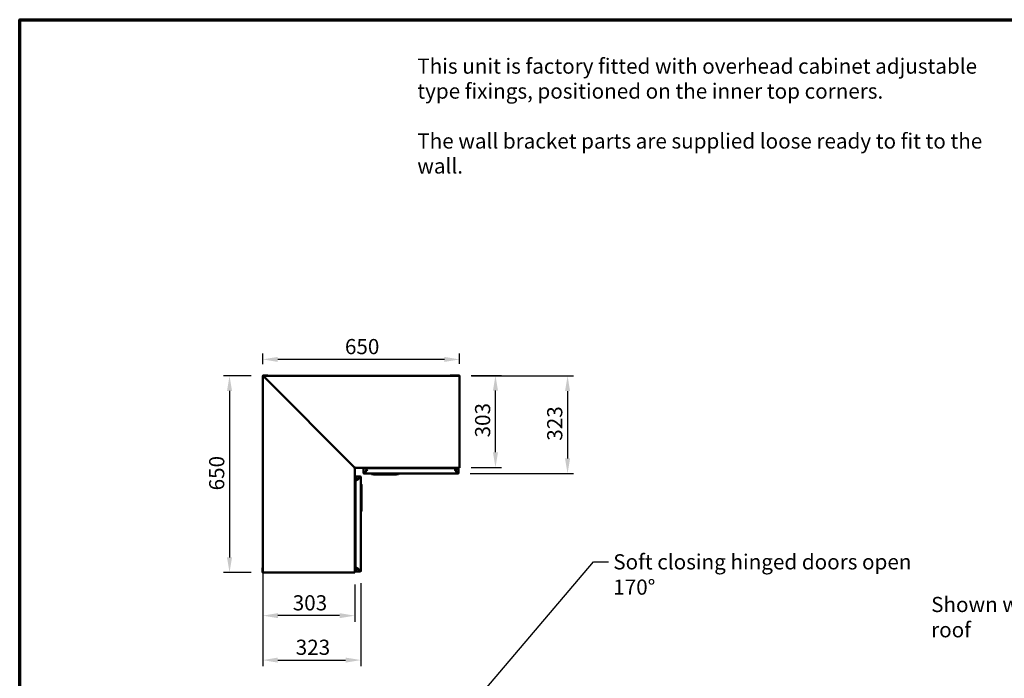
# Model space of a CAD drawing. Units: millimetres. Extents: x 65 to 5840, y 100 to 4100.
# Drawn here: x 100 to 3349, y 1928 to 4100 of the extents above; entities that cross this region are included whole.
import ezdxf

# ---------------------------------------------------------------- set-up
doc = ezdxf.new("R2010")
doc.units = ezdxf.units.MM
doc.header["$LTSCALE"] = 20
for name, color, linetype, lineweight in [('Border (ISO)', 7, 'Continuous', 70), ('Dimension (ISO)', 7, 'Continuous', 25), ('Symbol (ISO)', 7, 'Continuous', 25), ('Visible (ISO)', 7, 'Continuous', 50)]:
    doc.layers.add(name, color=color, linetype=linetype, lineweight=lineweight)
doc.styles.add('Note Text (ISO)', font='tahoma.ttf')
doc.dimstyles.new('Default (ISO)', dxfattribs={"dimscale": 20, "dimtxt": 2.5, "dimasz": 2.5, "dimexe": 1, "dimexo": 2, "dimgap": 0.762, "dimtad": 1, "dimtoh": 1, "dimdec": 1, "dimrnd": 1e-08, "dimzin": 0, "dimdsep": 46, "dimtxsty": 'Note Text (ISO)', "dimcen": 0.09, "dimdle": 10, "dimclrd": 256, "dimclre": 256, "dimclrt": 256, "dimadec": 1, "dimazin": 0, "dimtfac": 1.40208, "dimtmove": 0, "dimatfit": 3, "dimfxl": 1, "dimtolj": 1, "dimtzin": 0, "dimlwd": -1, "dimlwe": -1, "dimarcsym": 0})
doc.dimstyles.new('Default - Method 1b (ISO)$7', dxfattribs={"dimscale": 20, "dimtxt": 2.5, "dimasz": 2.5, "dimexe": 3.175, "dimexo": 0, "dimgap": 0.762, "dimtad": 1, "dimtoh": 1, "dimrnd": 1e-08, "dimtxsty": 'Note Text (ISO)', "dimcen": 0.09, "dimdle": 10, "dimclrd": 256, "dimclre": 256, "dimclrt": 256, "dimazin": 2, "dimtfac": 1.4, "dimtmove": 0, "dimatfit": 3, "dimfxl": 1, "dimtolj": 1, "dimlwd": -1, "dimlwe": -1, "dimarcsym": 0})

# ---------------------------------------------------------------- blocks, each defined once
blk = doc.blocks.new('Borders Default Border')
at = {"layer": 'Border (ISO)', "flags": 128}
blk.add_lwpolyline([(5, 5), (5, 205), (292, 205), (292, 5), (5, 5)], dxfattribs=at)
blk = doc.blocks.new('*D6')
at = {"layer": 'Defpoints', "color": 0, "transparency": 16777216}
for p in [(901.9, 2979.6), (1551.9, 2924.9), (901.9, 2923.9)]:
    blk.add_point(p, dxfattribs=at)
at = {"layer": 'Dimension (ISO)', "transparency": 16777216}
for p, q in [((901.9, 2963.9), (901.9, 2999.6)), ((1551.9, 2964.9), (1551.9, 2999.6)), ((1501.9, 2979.6), (951.9, 2979.6))]:
    blk.add_line(p, q, dxfattribs=at)
for points in [[(951.9, 2987.9), (951.9, 2971.3), (901.9, 2979.6)], [(1501.9, 2987.9), (1501.9, 2971.3), (1551.9, 2979.6)]]:
    blk.add_solid(points, dxfattribs=at)
at = {"layer": 'Dimension (ISO)', "transparency": 16777216, "insert": (1173.4, 3046.9), "char_height": 50, "attachment_point": 1, "style": 'Note Text (ISO)'}
blk.add_mtext('\\A1;650', dxfattribs=at)
blk = doc.blocks.new('*D7')
at = {"layer": 'Defpoints', "color": 0, "transparency": 16777216}
for p in [(903.6, 2925.6), (792.5, 2276.6), (903.6, 2276.6)]:
    blk.add_point(p, dxfattribs=at)
at = {"layer": 'Dimension (ISO)', "transparency": 16777216}
for p, q in [((863.6, 2925.6), (772.5, 2925.6)), ((792.5, 2875.6), (792.5, 2326.6)), ((863.6, 2276.6), (772.5, 2276.6))]:
    blk.add_line(p, q, dxfattribs=at)
for points in [[(784.1, 2875.6), (800.8, 2875.6), (792.5, 2925.6)], [(784.1, 2326.6), (800.8, 2326.6), (792.5, 2276.6)]]:
    blk.add_solid(points, dxfattribs=at)
at = {"layer": 'Dimension (ISO)', "transparency": 16777216, "insert": (725.2, 2547.6), "char_height": 50, "attachment_point": 1, "rotation": 90, "style": 'Note Text (ISO)'}
blk.add_mtext('\\A1;650', dxfattribs=at)
blk = doc.blocks.new('*D10')
at = {"layer": 'Defpoints', "color": 0, "transparency": 16777216}
for p in [(1550.2, 2926.6), (1670.2, 2926.6), (1550.2, 2623.2)]:
    blk.add_point(p, dxfattribs=at)
at = {"layer": 'Dimension (ISO)', "transparency": 16777216}
for p, q in [((1590.2, 2926.6), (1690.2, 2926.6)), ((1670.2, 2673.2), (1670.2, 2876.6)), ((1590.2, 2623.2), (1690.2, 2623.2))]:
    blk.add_line(p, q, dxfattribs=at)
for points in [[(1661.8, 2876.6), (1678.5, 2876.6), (1670.2, 2926.6)], [(1661.8, 2673.2), (1678.5, 2673.2), (1670.2, 2623.2)]]:
    blk.add_solid(points, dxfattribs=at)
at = {"layer": 'Dimension (ISO)', "transparency": 16777216, "insert": (1602.8, 2722.2), "char_height": 50, "attachment_point": 1, "rotation": 90, "style": 'Note Text (ISO)'}
blk.add_mtext('\\A1;303', dxfattribs=at)
blk = doc.blocks.new('*D11')
at = {"layer": 'Defpoints', "color": 0, "transparency": 16777216}
for p in [(902.2, 2278.1), (1205.6, 2277.3), (902.2, 2134.5)]:
    blk.add_point(p, dxfattribs=at)
at = {"layer": 'Dimension (ISO)', "transparency": 16777216}
for p, q in [((902.2, 2238.1), (902.2, 2114.5)), ((1205.6, 2237.3), (1205.6, 2114.5)), ((1155.6, 2134.5), (952.2, 2134.5))]:
    blk.add_line(p, q, dxfattribs=at)
for points in [[(952.2, 2142.8), (952.2, 2126.2), (902.2, 2134.5)], [(1155.6, 2142.8), (1155.6, 2126.2), (1205.6, 2134.5)]]:
    blk.add_solid(points, dxfattribs=at)
at = {"layer": 'Dimension (ISO)', "transparency": 16777216, "insert": (1001.1, 2201.8), "char_height": 50, "attachment_point": 1, "style": 'Note Text (ISO)'}
blk.add_mtext('\\A1;303', dxfattribs=at)
blk = doc.blocks.new('*D12')
at = {"layer": 'Defpoints', "color": 0, "transparency": 16777216}
for p in [(1551, 2925.4), (1546.7, 2602.9), (1908.1, 2602.9)]:
    blk.add_point(p, dxfattribs=at)
at = {"layer": 'Dimension (ISO)', "transparency": 16777216}
for p, q in [((1591, 2925.4), (1928.1, 2925.4)), ((1908.1, 2875.4), (1908.1, 2652.9)), ((1586.7, 2602.9), (1928.1, 2602.9))]:
    blk.add_line(p, q, dxfattribs=at)
for points in [[(1899.8, 2875.4), (1916.4, 2875.4), (1908.1, 2925.4)], [(1899.8, 2652.9), (1916.4, 2652.9), (1908.1, 2602.9)]]:
    blk.add_solid(points, dxfattribs=at)
at = {"layer": 'Dimension (ISO)', "transparency": 16777216, "insert": (1840.8, 2711.4), "char_height": 50, "attachment_point": 1, "rotation": 90, "style": 'Note Text (ISO)'}
blk.add_mtext('\\A1;323', dxfattribs=at)
blk = doc.blocks.new('*D13')
at = {"layer": 'Defpoints', "color": 0, "transparency": 16777216}
for p in [(901.9, 2625.5), (1225.6, 2281.8), (1225.6, 1987.9)]:
    blk.add_point(p, dxfattribs=at)
at = {"layer": 'Dimension (ISO)', "transparency": 16777216}
for p, q in [((901.9, 2585.5), (901.9, 1967.9)), ((1225.6, 2241.8), (1225.6, 1967.9)), ((951.9, 1987.9), (1175.6, 1987.9))]:
    blk.add_line(p, q, dxfattribs=at)
for points in [[(951.9, 1996.2), (951.9, 1979.5), (901.9, 1987.9)], [(1175.6, 1996.2), (1175.6, 1979.5), (1225.6, 1987.9)]]:
    blk.add_solid(points, dxfattribs=at)
at = {"layer": 'Dimension (ISO)', "transparency": 16777216, "insert": (1011, 2055.2), "char_height": 50, "attachment_point": 1, "style": 'Note Text (ISO)'}
blk.add_mtext('\\A1;323', dxfattribs=at)

msp = doc.modelspace()

# ---------------------------------------------------------------- linework, layer by layer
at = {"layer": 'Visible (ISO)'}
for p, q in [((902.88, 2924.73), (902.66, 2277.27)), ((902.88, 2924.73), (902.88, 2924.93)), ((903.58, 2924.73), (902.88, 2924.73)), ((903.58, 2924.73), (903.58, 2925.43)), ((903.71, 2925.43), (1551.04, 2925.43)), ((912.58, 2925.63), (903.98, 2925.63)), ((916.77, 2926.63), (904.58, 2926.63)), ((904.58, 2926.63), (904.58, 2925.93)), ((904.7, 2926.63), (904.58, 2926.63)), ((904.58, 2926.63), (904.7, 2926.63)), ((904.58, 2925.93), (916.77, 2925.93)), ((904.7, 2926.63), (910.02, 2926.63)), ((912.58, 2925.63), (917.58, 2925.63)), ((913.25, 2926.63), (913.24, 2926.63)), ((913.25, 2926.63), (913.33, 2926.63)), ((913.25, 2926.63), (913.32, 2926.63)), ((913.33, 2926.63), (913.32, 2926.63)), ((913.33, 2926.63), (913.33, 2926.63)), ((913.33, 2926.63), (916.88, 2926.63)), ((916.77, 2926.63), (918.59, 2926.63)), ((916.77, 2925.93), (918.59, 2925.93)), ((917.58, 2925.43), (917.58, 2925.63)), ((918.69, 2926.63), (918.59, 2926.63)), ((918.69, 2925.93), (918.59, 2925.93)), ((918.69, 2926.63), (918.69, 2925.93)), ((1520.88, 2926.63), (1522.35, 2926.63)), ((1520.88, 2926.63), (1520.88, 2925.93)), ((1522.35, 2925.93), (1520.88, 2925.93)), ((1522.35, 2926.63), (1534.42, 2926.63)), ((1522.35, 2925.93), (1534.42, 2925.93)), ((1535.88, 2926.63), (1534.42, 2926.63)), ((1534.42, 2925.93), (1535.88, 2925.93)), ((1535.88, 2925.93), (1535.88, 2926.63)), ((1536.18, 2926.63), (1535.88, 2926.63)), ((1535.88, 2925.93), (1536.18, 2925.93)), ((1536.18, 2926.63), (1536.18, 2925.93)), ((1536.18, 2926.63), (1537.99, 2926.63)), ((1537.99, 2925.93), (1536.18, 2925.93)), ((1550.18, 2926.63), (1537.99, 2926.63)), ((1537.99, 2925.93), (1550.18, 2925.93)), ((1540.88, 2925.79), (1540.38, 2925.79)), ((1540.38, 2925.79), (1540.38, 2925.77)), ((1550.18, 2925.79), (1540.88, 2925.79)), ((1550.18, 2925.93), (1550.18, 2926.63)), ((1551.04, 2924.59), (1550.79, 2924.59)), ((1551.04, 2924.73), (1551.04, 2925.43)), ((1551.18, 2924.59), (1551.04, 2924.59)), ((1551.18, 2924.93), (1551.18, 2924.59)), ((1551.18, 2924.59), (1551.88, 2924.59)), ((1551.88, 2924.59), (1551.88, 2924.93)), ((1551.88, 2924.59), (1551.88, 2894.8)), ((901.88, 2923.93), (901.88, 2911.63)), ((901.88, 2909.79), (902.87, 2909.79)), ((901.88, 2625.47), (901.88, 2909.79)), ((902.58, 2911.63), (902.58, 2923.93)), ((904.27, 2924.04), (903.96, 2923.72)), ((904.27, 2924.04), (904.59, 2924.35)), ((904.27, 2924.04), (1205.89, 2622.42)), ((905.02, 2921.33), (905.29, 2921.06)), ((906.98, 2923.28), (907.24, 2923.02)), ((1551.88, 2894.8), (1551.88, 2622.77)), ((902.78, 2625.47), (901.88, 2625.47)), ((902.78, 2625.33), (901.88, 2625.33)), ((901.88, 2625.33), (901.88, 2624.63)), ((901.88, 2624.63), (902.78, 2624.63)), ((901.88, 2623.63), (901.88, 2622.93)), ((901.88, 2623.63), (902.78, 2623.63)), ((902.78, 2622.93), (901.88, 2622.93)), ((1204.86, 2621.49), (1205.12, 2621.23)), ((1204.88, 2621.5), (1204.88, 2621.47)), ((1205.05, 2621.3), (1205.05, 2621.3)), ((1205.73, 2621.93), (1205.68, 2621.93)), ((1206.37, 2621.93), (1205.68, 2621.93)), ((1206.38, 2621.93), (1205.73, 2621.93)), ((1205.9, 2622.42), (1205.89, 2622.41)), ((1206.38, 2621.93), (1206.37, 2621.93)), ((1206.38, 2621.94), (1206.38, 2622.63)), ((1206.38, 2621.93), (1206.38, 2621.94)), ((1206.38, 2621.93), (1551.04, 2621.93)), ((1206.42, 2593.07), (1206.43, 2621.93)), ((1206.82, 2623.45), (1207.08, 2623.18)), ((1234.98, 2620.63), (1234.98, 2620.93)), ((1236.68, 2620.63), (1234.98, 2620.63)), ((1234.98, 2604.72), (1234.98, 2620.63)), ((1236.68, 2604.72), (1234.98, 2604.72)), ((1234.98, 2604.63), (1234.98, 2604.72)), ((1235.68, 2620.93), (1235.68, 2620.63)), ((1235.68, 2604.72), (1235.68, 2604.63)), ((1236.38, 2604.72), (1236.38, 2604.13)), ((1236.68, 2604.13), (1236.38, 2604.13)), ((1236.68, 2620.63), (1242.58, 2620.63)), ((1244.68, 2612.63), (1236.68, 2604.63)), ((1244.58, 2612.62), (1236.68, 2604.72)), ((1236.68, 2604.63), (1236.68, 2602.93)), ((1236.68, 2602.93), (1546.68, 2602.93)), ((1237.08, 2605.12), (1237.08, 2605.03)), ((1237.22, 2605.17), (1237.22, 2605.26)), ((1238.08, 2621.83), (1545.18, 2621.83)), ((1243.53, 2616.78), (1245.85, 2616.78)), ((1245.85, 2613.48), (1243.53, 2613.48)), ((1244.58, 2618.63), (1244.58, 2617.18)), ((1244.58, 2613.08), (1244.58, 2612.62)), ((1244.68, 2618.63), (1244.68, 2617.18)), ((1244.68, 2613.08), (1244.68, 2612.63)), ((1246.68, 2620.63), (1536.68, 2620.63)), ((1260.73, 2601.93), (1260.73, 2602.93)), ((1263.58, 2600.93), (1261.73, 2600.93)), ((1347.88, 2600.93), (1263.58, 2600.93)), ((1267.73, 2599.93), (1267.73, 2600.93)), ((1343.73, 2599.93), (1267.73, 2599.93)), ((1343.73, 2600.93), (1343.73, 2599.93)), ((1349.73, 2600.93), (1347.88, 2600.93)), ((1350.73, 2601.93), (1350.73, 2602.93)), ((1537.51, 2616.78), (1539.73, 2616.78)), ((1539.73, 2613.48), (1537.51, 2613.48)), ((1538.68, 2618.63), (1538.68, 2617.18)), ((1538.68, 2613.08), (1538.68, 2612.63)), ((1538.68, 2612.63), (1546.68, 2604.63)), ((1538.78, 2618.63), (1538.78, 2617.18)), ((1538.78, 2613.08), (1538.78, 2612.62)), ((1538.78, 2612.62), (1546.68, 2604.72)), ((1546.68, 2620.63), (1540.78, 2620.63)), ((1546.04, 2605.36), (1546.04, 2605.27)), ((1546.18, 2605.22), (1546.18, 2605.13)), ((1546.68, 2620.63), (1548.38, 2620.63)), ((1546.68, 2604.72), (1548.38, 2604.72)), ((1546.68, 2604.63), (1546.68, 2602.93)), ((1546.68, 2604.13), (1546.88, 2604.13)), ((1546.88, 2604.13), (1546.88, 2604.72)), ((1547.68, 2604.72), (1547.68, 2604.63)), ((1548.38, 2604.72), (1548.38, 2620.63)), ((1548.38, 2604.63), (1548.38, 2604.72)), ((1551.18, 2622.77), (1550.69, 2622.77)), ((1551.04, 2622.63), (1551.04, 2621.93)), ((1551.18, 2622.77), (1551.88, 2622.77)), ((1206.31, 2282.32), (1206.41, 2582.83)), ((1206.4, 2582.83), (1206.58, 2582.83)), ((1206.58, 2591.83), (1206.58, 2587.83)), ((1206.58, 2587.83), (1206.58, 2582.83)), ((1206.68, 2283.33), (1206.68, 2590.43)), ((1207.88, 2593.53), (1207.58, 2593.53)), ((1207.58, 2592.83), (1207.88, 2592.83)), ((1223.8, 2593.53), (1207.88, 2593.53)), ((1207.88, 2591.83), (1207.88, 2593.53)), ((1207.88, 2591.83), (1207.88, 2585.93)), ((1207.88, 2581.83), (1207.88, 2291.83)), ((1209.88, 2583.93), (1211.33, 2583.93)), ((1209.88, 2583.83), (1211.33, 2583.83)), ((1211.73, 2582.67), (1211.73, 2584.98)), ((1215.03, 2584.98), (1215.03, 2582.67)), ((1215.43, 2583.93), (1215.9, 2583.93)), ((1215.43, 2583.83), (1215.88, 2583.83)), ((1215.88, 2583.83), (1223.88, 2591.83)), ((1215.9, 2583.93), (1223.8, 2591.83)), ((1223.25, 2591.29), (1223.34, 2591.29)), ((1223.4, 2591.43), (1223.48, 2591.43)), ((1223.88, 2593.53), (1223.8, 2593.53)), ((1223.8, 2591.83), (1223.8, 2593.53)), ((1223.8, 2592.83), (1223.88, 2592.83)), ((1224.38, 2592.13), (1223.8, 2592.13)), ((1223.88, 2591.83), (1225.58, 2591.83)), ((1224.38, 2591.83), (1224.38, 2592.13)), ((1225.58, 2591.83), (1225.58, 2281.83)), ((1226.58, 2567.78), (1225.58, 2567.78)), ((1227.58, 2566.78), (1227.58, 2564.94)), ((1227.58, 2564.94), (1227.58, 2480.63)), ((1227.58, 2560.78), (1228.58, 2560.78)), ((1228.58, 2560.78), (1228.58, 2484.78)), ((1226.58, 2477.78), (1225.58, 2477.78)), ((1228.58, 2484.78), (1227.58, 2484.78)), ((1227.58, 2480.63), (1227.58, 2478.78)), ((902.58, 2307.63), (901.88, 2307.63)), ((901.88, 2306.17), (901.88, 2307.63)), ((902.58, 2307.63), (902.58, 2306.17)), ((901.47, 2290.32), (901.46, 2278.13)), ((901.46, 2278.13), (902.16, 2278.13)), ((901.58, 2292.24), (901.47, 2292.14)), ((901.58, 2292.24), (902.28, 2292.24)), ((901.88, 2294.1), (901.88, 2306.17)), ((901.88, 2294.1), (901.88, 2292.63)), ((901.88, 2292.24), (901.88, 2292.63)), ((902.58, 2292.63), (901.88, 2292.63)), ((902.16, 2278.13), (902.17, 2290.32)), ((902.28, 2292.24), (902.17, 2292.14)), ((902.18, 2286.8), (902.19, 2286.8)), ((902.18, 2283.5), (902.18, 2283.5)), ((902.26, 2286.88), (902.27, 2286.88)), ((902.26, 2283.58), (902.26, 2283.58)), ((902.28, 2290.43), (902.28, 2278.25)), ((902.28, 2278.33), (902.58, 2278.33)), ((902.58, 2294.1), (902.58, 2306.17)), ((902.58, 2292.63), (902.58, 2294.1)), ((902.58, 2292.63), (902.58, 2287.63)), ((902.58, 2278.33), (902.58, 2287.63)), ((903.36, 2277.27), (902.66, 2277.27)), ((903.5, 2277.13), (903.16, 2277.13)), ((903.5, 2276.43), (903.16, 2276.43)), ((903.28, 2277.25), (903.62, 2277.25)), ((903.36, 2277.27), (903.48, 2277.39)), ((903.5, 2277.13), (903.5, 2276.43)), ((903.5, 2276.43), (1205.42, 2276.43)), ((1205.44, 2277.15), (1205.42, 2277.13)), ((1205.42, 2277.13), (1205.42, 2276.43)), ((1205.42, 2276.43), (1205.44, 2276.45)), ((1205.56, 2277.27), (1206.26, 2277.27)), ((1206.26, 2277.27), (1206.3, 2277.31)), ((1207.88, 2281.83), (1207.88, 2287.73)), ((1207.88, 2281.83), (1207.88, 2280.13)), ((1223.8, 2280.13), (1207.88, 2280.13)), ((1209.88, 2289.83), (1211.33, 2289.83)), ((1209.88, 2289.73), (1211.33, 2289.73)), ((1211.73, 2288.78), (1211.73, 2291)), ((1215.03, 2291), (1215.03, 2288.78)), ((1215.43, 2289.83), (1215.88, 2289.83)), ((1215.43, 2289.73), (1215.9, 2289.73)), ((1215.88, 2289.83), (1223.88, 2281.83)), ((1215.9, 2289.73), (1223.8, 2281.83)), ((1223.24, 2282.47), (1223.15, 2282.47)), ((1223.3, 2282.33), (1223.38, 2282.33)), ((1223.8, 2281.83), (1223.8, 2280.13)), ((1223.8, 2281.63), (1224.38, 2281.63)), ((1223.8, 2280.83), (1223.88, 2280.83)), ((1223.88, 2280.13), (1223.8, 2280.13)), ((1223.88, 2281.83), (1225.58, 2281.83)), ((1224.38, 2281.83), (1224.38, 2281.63))]:
    msp.add_line(p, q, dxfattribs=at)
for centre, radius, start, end in [((903.58, 2923.93), 1.7, 110.55657, 180), ((903.58, 2923.93), 1, 134.70542, 180), ((904.58, 2924.93), 1.7, 89.9809, 179.9809), ((904.58, 2924.93), 1, 89.98087, 149.97803), ((904.7, 2924.93), 1, 90.48841, 149.97798), ((1540.88, 2920.79), 5, 90, 111.83108), ((1550.18, 2924.93), 1.7, 0, 90), ((1550.18, 2924.93), 1, 0, 90), ((903.58, 2911.63), 1.7, 180, 245.37715), ((903.58, 2911.63), 1, 180, 224.92634), ((1236.68, 2620.93), 1.7, 143.96812, 180), ((1236.68, 2604.63), 1.7, 180, 270), ((1236.68, 2620.93), 1, 90, 180), ((1236.68, 2604.63), 1, 180, 270), ((1242.58, 2618.63), 2, 0, 90), ((1244.63, 2615.13), 2.05, 91.3976, 268.6024), ((1243.53, 2615.13), 1.65, 90, 94.26561), ((1243.53, 2615.13), 1.65, 265.73439, 270), ((1246.68, 2618.63), 2, 90, 180), ((1244.63, 2615.13), 2.05, 271.3976, 88.6024), ((1261.73, 2601.93), 1, 180, 270), ((1349.73, 2601.93), 1, 270, 0), ((1536.68, 2618.63), 2, 0, 90), ((1538.73, 2615.13), 2.05, 91.3976, 268.6024), ((1540.78, 2618.63), 2, 90, 180), ((1538.73, 2615.13), 2.05, 271.3976, 88.6024), ((1539.73, 2615.13), 1.65, 81.6364, 90), ((1539.73, 2615.13), 1.65, 270, 278.3636), ((1546.68, 2604.63), 1, 270, 0), ((1546.68, 2604.63), 1.7, 270, 0), ((1550.18, 2624.33), 1.7, 289.45112, 293.53577), ((1207.58, 2591.83), 1.7, 90, 134.24911), ((1207.58, 2591.83), 1, 90, 180), ((1209.88, 2585.93), 2, 180, 270), ((1209.88, 2581.83), 2, 90, 180), ((1213.38, 2583.88), 2.05, 1.3976, 178.6024), ((1213.38, 2583.88), 2.05, 181.3976, 358.6024), ((1213.38, 2584.98), 1.65, 175.73439, 180), ((1213.38, 2584.98), 1.65, 0, 4.26561), ((1223.88, 2591.83), 1.7, 0, 90), ((1223.88, 2591.83), 1, 0, 90), ((1226.58, 2566.78), 1, 0, 90), ((1226.58, 2478.78), 1, 270, 0), ((903.16, 2278.13), 1.7, 179.9809, 269.9809), ((903.16, 2278.13), 1, 179.98098, 269.98098), ((903.28, 2278.25), 1, 179.98091, 231.83207), ((903.28, 2278.25), 1, 257.48828, 269.98098), ((1204.18, 2278.33), 1.7, 317.80185, 324.05819), ((1209.88, 2291.83), 2, 180, 270), ((1209.88, 2287.73), 2, 90, 180), ((1213.38, 2289.78), 2.05, 1.3976, 178.6024), ((1213.38, 2289.78), 2.05, 181.3976, 358.6024), ((1213.38, 2288.78), 1.65, 180, 188.3636), ((1213.38, 2288.78), 1.65, 351.6364, 0), ((1223.88, 2281.83), 1.7, 270, 0), ((1223.88, 2281.83), 1, 270, 0)]:
    msp.add_arc(centre, radius, start, end, dxfattribs=at)
for centre, major_axis, start_param, end_param in [((901.47, 2289.64), (0, 2.5), 0.0012167, 1.2937134), ((902.17, 2289.64), (0, 2.5), 0.0012167, 1.2937134), ((902.18, 2285.15), (0, 1.65), 3.1428094, 6.284402), ((902.18, 2285.15), (0, -1.65), 3.1428094, 6.284402), ((902.26, 2285.23), (0, 1.65), 3.1428094, 6.284402), ((902.26, 2285.23), (0, -1.65), 3.1428094, 6.284402), ((902.28, 2289.74), (0, 2.5), 4.9919054, 6.284402), ((903.48, 2279.89), (0, -2.5), 0.0012167, 0.3006218), ((903.62, 2278.25), (0, 1), 3.6811148, 4.0284293), ((903.62, 2278.25), (0, -1), 0.0012167, 0.5395222), ((1205.44, 2278.15), (0, -1.7), 0.6300916, 1.2414962), ((1205.44, 2278.15), (0, -1), 0.0012167, 0.9902783), ((1205.44, 2278.15), (0, -1.7), 0.0012167, 0.6300916), ((1206.31, 2282.31), (0, -5), 0.0012167, 1.572013)]:
    msp.add_ellipse(centre, major_axis=major_axis, ratio=0.0012163, start_param=start_param, end_param=end_param, dxfattribs=at)
msp.add_ellipse((1206.3, 2286.47), major_axis=(0, 2.05), ratio=0.0012163, dxfattribs=at)
for points in [[(902.88, 2924.73), (902.88, 2924.65), (902.94, 2924.53), (903.05, 2924.39)], [(903.58, 2925.43), (903.66, 2925.43), (903.78, 2925.37), (903.92, 2925.26)], [(903.92, 2924.63), (903.78, 2924.7), (903.66, 2924.73), (903.58, 2924.73)], [(903.68, 2924.39), (903.61, 2924.53), (903.58, 2924.65), (903.58, 2924.73)], [(903.7, 2924.72), (903.7, 2924.56), (903.79, 2924.23), (903.91, 2923.83)], [(1550.18, 2925.79), (1550.46, 2925.7), (1550.74, 2925.61), (1550.99, 2925.52)], [(1550.66, 2924.91), (1550.5, 2924.49), (1550.34, 2923.85), (1550.18, 2923.28)], [(1551.88, 2924.59), (1551.88, 2924.43), (1551.81, 2924.27), (1551.69, 2924.12)], [(904.77, 2923.74), (904.55, 2923.84), (904.37, 2923.94), (904.27, 2924.04)], [(904.57, 2923.54), (904.47, 2923.76), (904.37, 2923.94), (904.27, 2924.04)], [(904.58, 2922.09), (904.58, 2922.09), (904.58, 2922.09), (904.58, 2922.09)], [(1205.68, 2621.93), (1205.68, 2621.79), (1205.41, 2621.55), (1205.05, 2621.3)], [(1205.89, 2622.42), (1205.89, 2622.42), (1205.89, 2622.42), (1205.9, 2622.42)], [(1205.89, 2622.42), (1205.89, 2622.42), (1205.89, 2622.42), (1205.89, 2622.41)], [(1206.37, 2621.91), (1206.38, 2621.92), (1206.38, 2621.93), (1206.38, 2621.93)], [(1206.38, 2622.63), (1206.52, 2622.63), (1206.76, 2622.9), (1207.01, 2623.26)], [(1206.4, 2621.94), (1206.39, 2621.93), (1206.38, 2621.93), (1206.38, 2621.93)], [(1237.5, 2620.94), (1237.39, 2620.85), (1237.29, 2620.75), (1237.22, 2620.63)], [(1545.76, 2620.94), (1545.88, 2620.85), (1545.97, 2620.75), (1546.04, 2620.63)], [(1550.35, 2623.13), (1550.58, 2622.84), (1550.81, 2622.63), (1551.04, 2622.63)], [(1551.88, 2622.77), (1551.88, 2622.79), (1551.81, 2622.81), (1551.69, 2622.83)], [(1207.58, 2591.02), (1207.66, 2591.13), (1207.76, 2591.22), (1207.88, 2591.3)], [(903.09, 2277.28), (903.09, 2277.27), (903.09, 2277.27), (903.09, 2277.27)], [(903.19, 2277.65), (903.61, 2277.81), (904.25, 2277.97), (904.81, 2278.13)], [(903.5, 2276.43), (903.66, 2276.43), (903.82, 2276.5), (903.97, 2276.62)], [(1205.06, 2277.96), (1205.36, 2277.73), (1205.56, 2277.5), (1205.56, 2277.27)], [(1205.42, 2276.43), (1205.4, 2276.43), (1205.39, 2276.5), (1205.36, 2276.62)], [(1207.58, 2282.75), (1207.66, 2282.64), (1207.76, 2282.54), (1207.88, 2282.47)]]:
    msp.add_open_spline(points, degree=3, dxfattribs=at)
for points, knots in [([(903.92, 2925.26), (904.27, 2925), (904.91, 2924.55), (905.6, 2924.11), (906.04, 2923.83), (906.51, 2923.55), (906.98, 2923.28)], [-1, -1, -1, -1, -0.3901226, -0.3901226, -0.3901226, 0, 0, 0, 0]), ([(906.21, 2923.73), (905.63, 2923.94), (905.06, 2924.16), (904.6, 2924.35), (904.32, 2924.46), (904.09, 2924.56), (903.92, 2924.63)], [0.21344628, 0.21344628, 0.21344628, 0.21344628, 0.70971175, 0.70971175, 0.70971175, 1, 1, 1, 1]), ([(1550.24, 2923.5), (1550.67, 2923.75), (1551.06, 2924.07), (1551.16, 2924.41), (1551.17, 2924.47), (1551.18, 2924.53), (1551.18, 2924.59)], [0.03910844, 0.03910844, 0.03910844, 0.03910844, 0.85989223, 0.85989223, 0.85989223, 1, 1, 1, 1]), ([(1550.31, 2923.73), (1550.45, 2924.04), (1550.59, 2924.35), (1550.74, 2924.53), (1550.84, 2924.66), (1550.94, 2924.73), (1551.04, 2924.73)], [0.14525893, 0.14525893, 0.14525893, 0.14525893, 0.647425, 0.647425, 0.647425, 1, 1, 1, 1]), ([(1551.04, 2925.43), (1550.94, 2925.43), (1550.84, 2925.31), (1550.74, 2925.09), (1550.71, 2925.03), (1550.69, 2924.97), (1550.66, 2924.91)], [-1, -1, -1, -1, -0.647425, -0.647425, -0.647425, -0.55982815, -0.55982815, -0.55982815, -0.55982815]), ([(903.05, 2924.39), (903.31, 2924.04), (903.76, 2923.4), (904.19, 2922.71), (904.47, 2922.27), (904.76, 2921.8), (905.02, 2921.33)], [-1, -1, -1, -1, -0.3901226, -0.3901226, -0.3901226, 0, 0, 0, 0]), ([(904.58, 2922.09), (904.37, 2922.68), (904.15, 2923.24), (903.96, 2923.71), (903.85, 2923.99), (903.75, 2924.22), (903.68, 2924.39)], [0.21213796, 0.21213796, 0.21213796, 0.21213796, 0.70971175, 0.70971175, 0.70971175, 1, 1, 1, 1]), ([(904.44, 2922.46), (904.48, 2922.39), (904.52, 2922.3), (904.56, 2922.22), (904.66, 2922.03), (904.75, 2921.84), (904.84, 2921.64)], [0.52677918, 0.52677918, 0.52677918, 0.52677918, 0.61319293, 0.61319293, 0.61319293, 0.81087531, 0.81087531, 0.81087531, 0.81087531]), ([(905.29, 2921.06), (905.12, 2921.88), (904.9, 2922.7), (904.66, 2923.33), (904.63, 2923.4), (904.6, 2923.47), (904.57, 2923.54)], [-1, -1, -1, -1, -0.33748965, -0.33748965, -0.33748965, -0.26056122, -0.26056122, -0.26056122, -0.26056122]), ([(907.24, 2923.02), (906.43, 2923.19), (905.6, 2923.41), (904.98, 2923.65), (904.91, 2923.68), (904.84, 2923.71), (904.77, 2923.74)], [-1, -1, -1, -1, -0.33748965, -0.33748965, -0.33748965, -0.26056122, -0.26056122, -0.26056122, -0.26056122]), ([(905.85, 2923.87), (905.92, 2923.83), (906.01, 2923.79), (906.09, 2923.75), (906.27, 2923.65), (906.46, 2923.56), (906.66, 2923.47)], [0.52717871, 0.52717871, 0.52717871, 0.52717871, 0.61319293, 0.61319293, 0.61319293, 0.80687073, 0.80687073, 0.80687073, 0.80687073]), ([(1551.69, 2924.12), (1551.5, 2923.9), (1551.19, 2923.7), (1550.82, 2923.53), (1550.62, 2923.44), (1550.4, 2923.36), (1550.18, 2923.28)], [-0.69378287, -0.69378287, -0.69378287, -0.69378287, -0.24693616, -0.24693616, -0.24693616, 0, 0, 0, 0]), ([(1205.89, 2622.41), (1205.92, 2622.3), (1205.56, 2621.97), (1205.03, 2621.61), (1204.97, 2621.57), (1204.92, 2621.53), (1204.86, 2621.49)], [-1, -1, -1, -1, -0.0946341, -0.0946341, -0.0946341, 0, 0, 0, 0]), ([(1205.12, 2621.23), (1205.77, 2621.48), (1206.3, 2621.74), (1206.37, 2621.9), (1206.37, 2621.9), (1206.37, 2621.91), (1206.37, 2621.91)], [-1, -1, -1, -1, -0.06839824, -0.06839824, -0.06839824, -0.04093502, -0.04093502, -0.04093502, -0.04093502]), ([(1205.9, 2622.42), (1206, 2622.39), (1206.34, 2622.75), (1206.7, 2623.28), (1206.74, 2623.33), (1206.78, 2623.39), (1206.82, 2623.45)], [-1, -1, -1, -1, -0.0946341, -0.0946341, -0.0946341, 0, 0, 0, 0]), ([(1207.08, 2623.18), (1206.82, 2622.54), (1206.57, 2622.01), (1206.41, 2621.94), (1206.41, 2621.94), (1206.4, 2621.94), (1206.4, 2621.94)], [-1, -1, -1, -1, -0.06839824, -0.06839824, -0.06839824, -0.04093502, -0.04093502, -0.04093502, -0.04093502]), ([(1238.08, 2621.83), (1237.41, 2621.83), (1236.76, 2621.4), (1236.51, 2620.78), (1236.49, 2620.73), (1236.47, 2620.68), (1236.46, 2620.63)], [0, 0, 0, 0, 1.1829099, 1.1829099, 1.1829099, 1.2722641, 1.2722641, 1.2722641, 1.2722641]), ([(1237.39, 2620.63), (1237.55, 2621.11), (1237.71, 2621.52), (1237.87, 2621.71), (1237.94, 2621.79), (1238.01, 2621.83), (1238.08, 2621.83)], [0.2985322, 0.2985322, 0.2985322, 0.2985322, 1.1829099, 1.1829099, 1.1829099, 1.5707963, 1.5707963, 1.5707963, 1.5707963]), ([(1546.8, 2620.63), (1546.65, 2621.11), (1546.29, 2621.52), (1545.82, 2621.71), (1545.62, 2621.79), (1545.4, 2621.83), (1545.18, 2621.83)], [0.2985322, 0.2985322, 0.2985322, 0.2985322, 1.1829099, 1.1829099, 1.1829099, 1.5707963, 1.5707963, 1.5707963, 1.5707963]), ([(1545.18, 2621.83), (1545.4, 2621.83), (1545.61, 2621.4), (1545.83, 2620.78), (1545.84, 2620.73), (1545.86, 2620.68), (1545.88, 2620.63)], [0, 0, 0, 0, 1.1829099, 1.1829099, 1.1829099, 1.2722641, 1.2722641, 1.2722641, 1.2722641]), ([(1551.04, 2621.93), (1550.78, 2621.93), (1550.52, 2622.37), (1550.26, 2622.98), (1550.24, 2623.05), (1550.21, 2623.12), (1550.18, 2623.18)], [-1, -1, -1, -1, -0.0971612, -0.0971612, -0.0971612, 0, 0, 0, 0]), ([(1551.69, 2622.83), (1551.5, 2622.87), (1551.19, 2622.92), (1550.82, 2623.01), (1550.62, 2623.05), (1550.4, 2623.11), (1550.18, 2623.18)], [-0.69378287, -0.69378287, -0.69378287, -0.69378287, -0.24693616, -0.24693616, -0.24693616, 0, 0, 0, 0]), ([(1550.97, 2622.97), (1551.06, 2622.92), (1551.13, 2622.88), (1551.16, 2622.84), (1551.17, 2622.82), (1551.18, 2622.8), (1551.18, 2622.77)], [0.58516513, 0.58516513, 0.58516513, 0.58516513, 0.85989223, 0.85989223, 0.85989223, 1, 1, 1, 1]), ([(1207.88, 2592.05), (1207.41, 2591.9), (1207, 2591.54), (1206.81, 2591.08), (1206.72, 2590.87), (1206.68, 2590.65), (1206.68, 2590.43)], [0.2985322, 0.2985322, 0.2985322, 0.2985322, 1.1829099, 1.1829099, 1.1829099, 1.5707963, 1.5707963, 1.5707963, 1.5707963]), ([(1206.68, 2590.43), (1206.68, 2590.65), (1207.12, 2590.86), (1207.74, 2591.08), (1207.78, 2591.1), (1207.83, 2591.11), (1207.88, 2591.13)], [0, 0, 0, 0, 1.1829099, 1.1829099, 1.1829099, 1.2722641, 1.2722641, 1.2722641, 1.2722641]), ([(902.66, 2277.94), (902.64, 2278), (902.62, 2278.05), (902.61, 2278.12), (902.59, 2278.19), (902.58, 2278.26), (902.58, 2278.33)], [0.74060985, 0.74060985, 0.74060985, 0.74060985, 0.85989223, 0.85989223, 0.85989223, 1, 1, 1, 1]), ([(902.66, 2277.27), (902.66, 2277.37), (902.78, 2277.47), (903.01, 2277.57), (903.06, 2277.6), (903.12, 2277.62), (903.19, 2277.65)], [-1, -1, -1, -1, -0.647425, -0.647425, -0.647425, -0.55982815, -0.55982815, -0.55982815, -0.55982815]), ([(904.36, 2278), (904.05, 2277.86), (903.75, 2277.72), (903.56, 2277.57), (903.43, 2277.47), (903.36, 2277.37), (903.36, 2277.27)], [0.14700621, 0.14700621, 0.14700621, 0.14700621, 0.647425, 0.647425, 0.647425, 1, 1, 1, 1]), ([(904.59, 2278.07), (904.35, 2277.64), (904.03, 2277.25), (903.68, 2277.15), (903.62, 2277.14), (903.56, 2277.13), (903.5, 2277.13)], [0.03958206, 0.03958206, 0.03958206, 0.03958206, 0.85989223, 0.85989223, 0.85989223, 1, 1, 1, 1]), ([(903.97, 2276.62), (904.19, 2276.81), (904.4, 2277.12), (904.56, 2277.49), (904.66, 2277.69), (904.74, 2277.91), (904.81, 2278.13)], [-0.69378287, -0.69378287, -0.69378287, -0.69378287, -0.24693616, -0.24693616, -0.24693616, 0, 0, 0, 0]), ([(1206.26, 2277.27), (1206.26, 2277.53), (1205.83, 2277.79), (1205.21, 2278.04), (1205.15, 2278.07), (1205.08, 2278.1), (1205.01, 2278.13)], [-1, -1, -1, -1, -0.0971612, -0.0971612, -0.0971612, 0, 0, 0, 0]), ([(1205.36, 2276.62), (1205.33, 2276.81), (1205.28, 2277.12), (1205.19, 2277.48), (1205.14, 2277.69), (1205.08, 2277.91), (1205.01, 2278.13)], [-0.69378287, -0.69378287, -0.69378287, -0.69378287, -0.24693616, -0.24693616, -0.24693616, 0, 0, 0, 0]), ([(1205.22, 2277.34), (1205.27, 2277.25), (1205.32, 2277.19), (1205.36, 2277.15), (1205.38, 2277.14), (1205.4, 2277.13), (1205.42, 2277.13)], [0.58078995, 0.58078995, 0.58078995, 0.58078995, 0.85989223, 0.85989223, 0.85989223, 1, 1, 1, 1]), ([(1206.68, 2283.33), (1206.68, 2282.66), (1207.12, 2282.01), (1207.74, 2281.76), (1207.78, 2281.74), (1207.83, 2281.72), (1207.88, 2281.71)], [0, 0, 0, 0, 1.1829099, 1.1829099, 1.1829099, 1.2722641, 1.2722641, 1.2722641, 1.2722641]), ([(1207.88, 2282.64), (1207.41, 2282.8), (1207, 2282.96), (1206.81, 2283.12), (1206.72, 2283.19), (1206.68, 2283.26), (1206.68, 2283.33)], [0.2985322, 0.2985322, 0.2985322, 0.2985322, 1.1829099, 1.1829099, 1.1829099, 1.5707963, 1.5707963, 1.5707963, 1.5707963])]:
    msp.add_open_spline(points, degree=3, knots=knots, dxfattribs=at)

# ---------------------------------------------------------------- block references
at = {"xscale": 20, "yscale": 20, "zscale": 20}
msp.add_blockref('Borders Default Border', (0, 0), dxfattribs=at)

# ---------------------------------------------------------------- texts
at = {"layer": 'Symbol (ISO)', "insert": (1412.25, 3971.98), "char_height": 50, "width": 1960.0487, "attachment_point": 1, "line_spacing_factor": 0.987884, "style": 'Note Text (ISO)'}
msp.add_mtext('\\fTahoma|b0|i0;This unit is factory fitted^Kwith overhead cabinet adjustable type fixings,^Kpositioned on the inner top corners.\\P\\fTahoma|b0|i0;\\P\\fTahoma|b0|i0;The wall bracket parts are supplied loose ready to fit to the wall.', dxfattribs=at)
at = {"layer": 'Symbol (ISO)', "char_height": 50, "attachment_point": 1, "style": 'Note Text (ISO)'}
for s, insert, width in [('\\fTahoma|b0|i0;Soft closing hinged doors open 170°', (2058.97, 2336.97), 1102.8363), ('\\fTahoma|b0|i0;Shown with optional Sloping roof', (3108.03, 2196.31), 1002.9578)]:
    msp.add_mtext(s, dxfattribs=dict(at, insert=insert, width=width))

# ---------------------------------------------------------------- dimensions: what is measured, and where the dimension line sits
at = {"layer": 'Dimension (ISO)'}
for base, p1, p2, override, picture, middle in [((901.88, 2979.6), (1551.88, 2924.93), (901.88, 2923.93), {"dimgap": 0.762, "dimtoh": 0, "dimdec": 0, "dimtol": 0, "dimlim": 0, "dimtp": 0, "dimtm": 0, "dimtdec": 2, "dimtofl": 0, "dimatfit": 1}, '*D6', (1226.88, 2979.6)), ((1225.58, 1987.87), (901.88, 2625.47), (1225.58, 2281.83), {"dimgap": 0.762, "dimtoh": 0, "dimdec": 0, "dimlfac": 0.997838, "dimtol": 0, "dimlim": 0, "dimtp": 0, "dimtm": 0, "dimtdec": 2, "dimtofl": 0, "dimatfit": 1}, '*D13', (1063.73, 1987.87))]:
    dim = msp.add_linear_dim(base=base, p1=p1, p2=p2, dimstyle='Default (ISO)', override=override, dxfattribs=at)
    dim.commit()
    dim.dimension.update_dxf_attribs({"geometry": picture, "text_midpoint": middle, "dimtype": 160})
for base, p1, p2, angle, override, picture, middle in [((792.47, 2276.63), (903.58, 2925.63), (903.58, 2276.63), 90, {"dimgap": 0.762, "dimtoh": 0, "dimdec": 0, "dimlfac": 1.001541, "dimtol": 0, "dimlim": 0, "dimtp": 0, "dimtm": 0, "dimtdec": 2, "dimtofl": 0, "dimatfit": 1}, '*D7', (792.47, 2601.13)), ((1908.10263874, 2602.9333683), (1551.03961871, 2925.4333683), (1546.68104007, 2602.9333683), 270, {"dimgap": 0.762, "dimtoh": 0, "dimdec": 0, "dimtol": 0, "dimlim": 0, "dimtp": 0, "dimtm": 0, "dimtdec": 2, "dimtofl": 0, "dimatfit": 1}, '*D12', (1908.10263874, 2764.1833683)), ((1670.15, 2926.63), (1550.18, 2623.18), (1550.18, 2926.63), 90, {"dimgap": 0.762, "dimtoh": 0, "dimdec": 0, "dimtol": 0, "dimlim": 0, "dimtp": 0, "dimtm": 0, "dimtdec": 2, "dimtofl": 0, "dimatfit": 1}, '*D10', (1670.15, 2774.91)), ((902.16, 2134.51), (1205.56, 2277.27), (902.16, 2278.13), 180, {"dimgap": 0.762, "dimtoh": 0, "dimdec": 0, "dimtol": 0, "dimlim": 0, "dimtp": 0, "dimtm": 0, "dimtdec": 2, "dimtofl": 0, "dimatfit": 1}, '*D11', (1053.86, 2134.51))]:
    dim = msp.add_linear_dim(base=base, p1=p1, p2=p2, angle=angle, dimstyle='Default (ISO)', override=override, dxfattribs=at)
    dim.commit()
    dim.dimension.update_dxf_attribs({"geometry": picture, "text_midpoint": middle, "dimtype": 160})

# ---------------------------------------------------------------- leaders
at = {"layer": 'Symbol (ISO)', "annotation_type": 0, "has_hookline": 1, "hookline_direction": 0, "text_width": 1097.28}
msp.add_leader([(1431.97, 1651.41), (1993.73, 2311.97), (2043.73, 2311.97)], dimstyle='Default - Method 1b (ISO)$7', override={"dimtad": 0}, dxfattribs=at)

doc.saveas('drawing.dxf')
